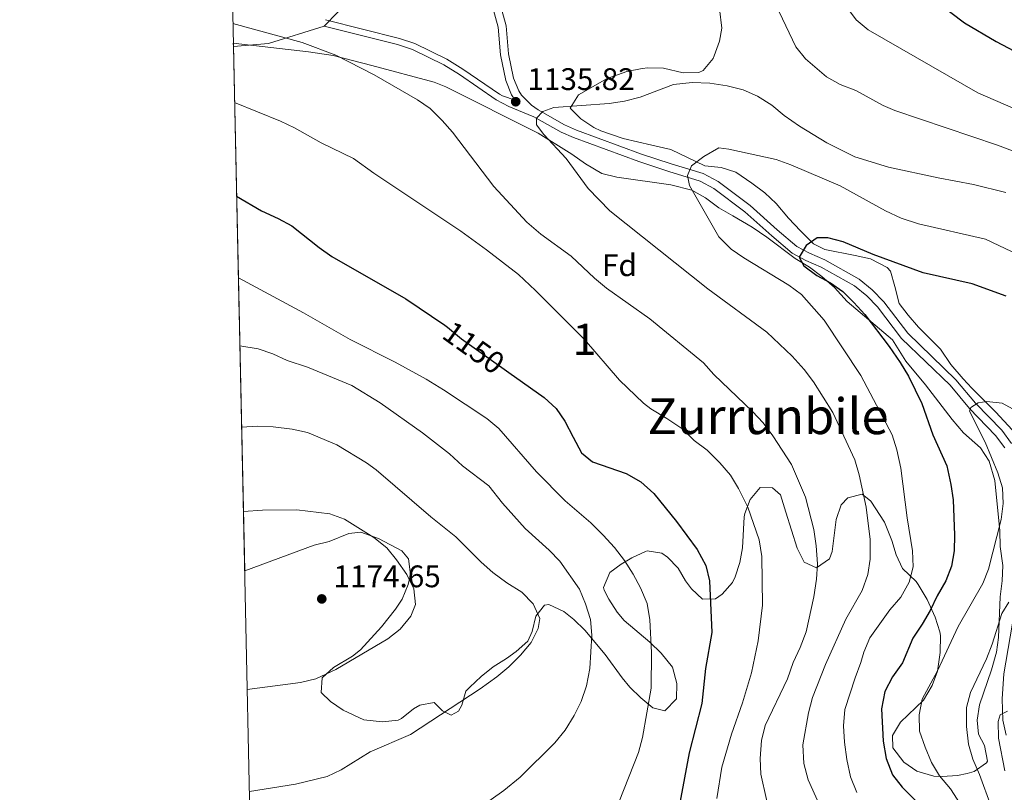
# Model space of a CAD drawing. Units: metres. Extents: x 648134 to 655049, y 4739279 to 4744055.
# Drawn here: x 648134 to 648451, y 4740474 to 4740722 of the extents above; entities that cross this region are included whole.
import ezdxf
from ezdxf.enums import TextEntityAlignment as Align

# ---------------------------------------------------------------- set-up
doc = ezdxf.new("R2010")
doc.units = ezdxf.units.M
doc.header["$MEASUREMENT"] = 0
doc.linetypes.add('DGN Style 3', pattern=[120.73964000000002, 86.24260000000001, -34.49704000000001])
doc.linetypes.add('DGN Style 5', pattern=[60.36982000000001, 25.87278, -34.49704000000001])
for name, color, linetype, lineweight in [('Nivel 21', 7, 'Continuous', 0), ('Nivel 22', 7, 'Continuous', 0), ('Nivel 35', 7, 'Continuous', 0), ('Nivel 36', 7, 'Continuous', 0), ('Nivel 37', 7, 'Continuous', 0), ('Nivel 4', 7, 'Continuous', 0), ('Nivel 41', 7, 'Continuous', 0), ('Nivel 45', 7, 'Continuous', 0), ('Nivel 48', 7, 'Continuous', 0), ('Nivel 49', 7, 'Continuous', 0), ('Nivel 5', 7, 'Continuous', 0), ('Nivel 57', 7, 'Continuous', 0), ('Nivel 61', 7, 'Continuous', 0), ('Nivel 7', 7, 'Continuous', 0)]:
    doc.layers.add(name, color=color, linetype=linetype, lineweight=lineweight)
doc.styles.add('Style-Arial', font='txt')
doc.styles.add('Style-Arial Narrow', font='txt')
doc.styles.add('Style-Helvetica-Narrow-Oblique', font='txt')
doc.styles.add('Style-Times New Roman', font='txt')

# ---------------------------------------------------------------- blocks, each defined once
blk = doc.blocks.new('5PATER')
at = {"layer": 'Nivel 7', "linetype": 'Continuous', "lineweight": 0}
h = blk.add_hatch(color=51, dxfattribs=at)
edge = h.paths.add_edge_path()
edge.add_ellipse((0.02286988496780396, -0.01350811123847961), major_axis=(-10.95721237942168, -11.10700355961716), ratio=0.9994222409660317, start_angle=0, end_angle=360)

msp = doc.modelspace()

# ---------------------------------------------------------------- linework, layer by layer
at = {"layer": 'Nivel 21', "color": 7, "linetype": 'DGN Style 3', "lineweight": 0}
for points in [[(648283.2699999996, 4740737.49, 1140.23), (648288.1099999994, 4740719.869999999, 1138.32), (648288.8099999987, 4740711.01, 1137.52), (648290.5100000016, 4740702.74, 1136.52), (648292.4200000018, 4740698.17, 1136.01), (648293.6000000015, 4740696.42, 1135.82)], [(648232.1999999993, 4740720.189999999, 1139.87), (648255.8200000003, 4740714.279999999, 1138.56), (648260.5599999987, 4740712.720000001, 1138.39), (648270.629999999, 4740707.779999999, 1137.87), (648275.6499999985, 4740704.699999999, 1137.46), (648287.5, 4740696.560000001, 1136.22), (648291.5500000007, 4740694.43, 1135.75), (648299.5700000003, 4740691.119999999, 1135.12)], [(648450.7399999984, 4740584.720000001, 1118.93), (648447.7800000012, 4740588.710000001, 1119.17), (648439.4299999997, 4740597.43, 1119.97), (648433.1799999997, 4740604.880000001, 1121.18), (648417.6400000006, 4740619.890000001, 1122.98), (648409.9100000001, 4740630.01, 1123.95), (648406.4600000009, 4740633.640000001, 1124.2), (648402.5500000007, 4740636.77, 1124.38), (648391.8200000003, 4740642.790000001, 1124.48), (648386.9200000018, 4740644.960000001, 1124.75), (648382.5300000012, 4740647.27, 1125.19), (648375.9299999997, 4740652.859999999, 1126.49), (648367.3099999987, 4740660.609999999, 1127.31), (648357.3299999982, 4740668.119999999, 1128.58), (648352.9600000009, 4740670.449999999, 1129.2), (648342.8900000006, 4740673.51, 1130.8), (648333.2699999996, 4740676.699999999, 1132.03), (648312.2800000012, 4740684.439999999, 1133.91), (648308.2800000012, 4740686.220000001, 1134.28), (648299.5700000003, 4740691.119999999, 1135.12)], [(648451.1600000001, 4740492.470000001, 1108.81), (648450.129999999, 4740497.290000001, 1109.64), (648449.8599999994, 4740504.109999999, 1110.74), (648450.4699999988, 4740512.199999999, 1111.75), (648453.8299999982, 4740532.189999999, 1114.36)]]:
    msp.add_polyline3d(points, dxfattribs=at)
at = {"layer": 'Nivel 21', "color": 7, "linetype": 'Continuous', "lineweight": 0}
for points in [[(648368.9600000009, 4740662.619999999, 1127.31), (648358.7300000004, 4740670.310000001, 1128.58), (648353.9499999993, 4740672.859999999, 1129.2), (648343.6799999997, 4740675.99, 1130.8), (648334.120000001, 4740679.15, 1132.03), (648313.25, 4740686.84, 1133.91), (648309.4400000013, 4740688.540000001, 1134.28), (648300.9600000009, 4740693.32, 1135.12), (648298.7899999991, 4740694.83, 1135.38), (648295.620000001, 4740698.060000001, 1135.82), (648294.7199999988, 4740699.4, 1136.01), (648293, 4740703.51, 1136.52), (648291.379999999, 4740711.369999999, 1137.52), (648290.6799999997, 4740720.32, 1138.32), (648285.7600000016, 4740738.23, 1140.23)], [(648232.6999999993, 4740722.210000001, 1139.87), (648256.3900000006, 4740716.279999999, 1138.56), (648261.3399999999, 4740714.66, 1138.39), (648271.6400000006, 4740709.609999999, 1137.87), (648276.7800000012, 4740706.449999999, 1137.46), (648288.5700000003, 4740698.34, 1136.22), (648289.5, 4740697.85, 1136.11), (648293.6000000015, 4740696.42, 1135.82)], [(648452.9200000018, 4740586.130000001, 1118.93), (648449.7600000016, 4740590.390000001, 1119.17), (648441.3599999994, 4740599.16, 1119.97), (648435.0799999982, 4740606.65, 1121.18), (648419.5799999982, 4740621.619999999, 1122.98), (648411.8900000006, 4740631.699999999, 1123.95), (648408.2199999988, 4740635.560000001, 1124.2), (648404, 4740638.93, 1124.38), (648392.9800000004, 4740645.109999999, 1124.48), (648388.0500000007, 4740647.300000001, 1124.75), (648383.9899999984, 4740649.43, 1125.19), (648377.629999999, 4740654.810000001, 1126.49), (648368.9600000009, 4740662.619999999, 1127.31)]]:
    msp.add_polyline3d(points, dxfattribs=at)
at = {"layer": 'Nivel 22', "color": 30, "linetype": 'DGN Style 5', "lineweight": 30, "elevation": 1150, "flags": 128}
msp.add_lwpolyline([(648270.9699999988, 4740624.140000001), (648271.879999999, 4740623.52), (648276.3099999987, 4740619.790000001), (648280.379999999, 4740616.880000001), (648291.5199999996, 4740608.970000001)], dxfattribs=at)
at = {"layer": 'Nivel 35', "color": 92, "linetype": 'DGN Style 3', "lineweight": 0}
for points in [[(648453.1099999994, 4740590.550000001, 1126.4), (648447.8999999985, 4740596.18, 1126.4), (648440.1999999993, 4740603.9, 1126.7), (648437.4299999997, 4740606.939999999, 1127.31), (648433.4800000004, 4740611.540000001, 1127.71), (648430.129999999, 4740616.460000001, 1127.81), (648423.0199999996, 4740623.529999999, 1128.01), (648419.6999999993, 4740627.43, 1128.81), (648416.8599999994, 4740631.09, 1128.91), (648415.5, 4740636.59, 1129.81), (648414.0100000016, 4740641.48, 1129.71), (648412.9899999984, 4740642.73, 1129.71), (648407.6600000001, 4740645.48, 1130.31), (648402.75, 4740646.550000001, 1130.32), (648392.9699999988, 4740648.449999999, 1131.22), (648389.370000001, 4740650.33, 1131.12), (648385.120000001, 4740654.460000001, 1131.42), (648381.3399999999, 4740658.5, 1132.12), (648377.3900000006, 4740663.26, 1132.12), (648373.7300000004, 4740666.68, 1132.12), (648369.5700000003, 4740669.83, 1132.32), (648364.4200000018, 4740673.369999999, 1133.78), (648359.6999999993, 4740674.85, 1134.63), (648354.4899999984, 4740675.4, 1135.43), (648343.5799999982, 4740680.6, 1136.33), (648337.4800000004, 4740681.99, 1136.73), (648328.2100000009, 4740684.1, 1136.83), (648321.0899999999, 4740686.6, 1136.83), (648318.8299999982, 4740687.699999999, 1137.03), (648314.6499999985, 4740690.439999999, 1137.64), (648311.1999999993, 4740693.93, 1137.94), (648313.8599999994, 4740698.16, 1138.06), (648323.120000001, 4740703.41, 1139.14), (648329.4200000018, 4740705.710000001, 1139.52), (648334.3099999987, 4740706.65, 1139.94), (648336.1999999993, 4740706.85, 1139.88), (648341.1900000013, 4740706.77, 1139.54), (648347.5300000012, 4740705.18, 1139.33), (648352.5399999991, 4740705.34, 1139.74), (648353.9200000018, 4740706.02, 1140.02), (648357.0700000003, 4740709.859999999, 1141.15), (648357.4899999984, 4740710.699999999, 1141.24), (648359.1499999985, 4740715.369999999, 1141.65), (648359.8900000006, 4740719.560000001, 1142.35), (648359.1700000018, 4740725.800000001, 1143.35)], [(648203.0700000003, 4740714.76, 1139.7), (648227.2300000004, 4740712, 1140.95), (648235.1600000001, 4740710.77, 1141.3), (648247.4899999984, 4740707.57, 1141.5), (648267.5199999996, 4740702.26, 1140.87), (648271.3399999999, 4740700.74, 1140.7), (648300.8999999985, 4740685.880000001, 1139.7), (648311.7100000009, 4740679.140000001, 1139.5), (648316.120000001, 4740676, 1138.9), (648321.3599999994, 4740672.880000001, 1138.5), (648326.2199999988, 4740671.699999999, 1138.16), (648343.5199999996, 4740669.220000001, 1136.62), (648350.3099999987, 4740667.550000001, 1135.08), (648354.6600000001, 4740665.1, 1135.08), (648358.8999999985, 4740661.91, 1135.08), (648363.4400000013, 4740659.26, 1134.81), (648369.6000000015, 4740655.640000001, 1133.88), (648374.3299999982, 4740652.4, 1132.88), (648383.4899999984, 4740645.609999999, 1132.28), (648388.1000000015, 4740642.779999999, 1132.28), (648392.0399999991, 4740639.76, 1131.7), (648396.0599999987, 4740636.220000001, 1131.49), (648400.1700000018, 4740631.77, 1130.87), (648414.75, 4740619.5, 1130.27), (648418.9800000004, 4740612.65, 1130.07), (648425.3299999982, 4740604.970000001, 1129.23), (648433.870000001, 4740593.92, 1127.66), (648437.5, 4740589.619999999, 1127.26), (648443, 4740584.77, 1127.06), (648445.7600000016, 4740580.449999999, 1126.97), (648447.5599999987, 4740574.23, 1126.86), (648449.2100000009, 4740558.15, 1125.86), (648449.2699999996, 4740553.119999999, 1125.46), (648450.0899999999, 4740546.98, 1124.45), (648449.870000001, 4740542.08, 1123.48), (648449.3000000007, 4740536.869999999, 1123.25), (648448.6799999997, 4740523.810000001, 1123.25), (648448.1400000006, 4740519.130000001, 1121.51), (648446.4499999993, 4740513.460000001, 1121.85), (648442.6000000015, 4740502.24, 1120.84), (648441.8599999994, 4740497.25, 1120.79), (648442.2899999991, 4740492.779999999, 1120.84), (648444.2600000016, 4740489.140000001, 1121.04), (648445.2199999988, 4740484.140000001, 1121.54), (648444.8500000015, 4740483.619999999, 1121.65), (648440.870000001, 4740480.84, 1123.4), (648438.6999999993, 4740480.130000001, 1124.66), (648435.5300000012, 4740479.51, 1126.86), (648430.6400000006, 4740479.189999999, 1127.87), (648427.9400000013, 4740479.26, 1127.86), (648422.5399999991, 4740480.939999999, 1127.46), (648418.3399999999, 4740483.779999999, 1127.26), (648414.8000000007, 4740488.390000001, 1127.06), (648414.6600000001, 4740492.4, 1126.06), (648417.3000000007, 4740496.59, 1125.46), (648424.6799999997, 4740503.720000001, 1125.66), (648427.3999999985, 4740508.43, 1125.66), (648429.1000000015, 4740513.07, 1126.43), (648430.0500000007, 4740519.01, 1127.67), (648430.120000001, 4740524.439999999, 1129.91), (648429.9200000018, 4740525.67, 1130.27), (648428.4499999993, 4740530.42, 1130.57), (648425.870000001, 4740536.040000001, 1131.4), (648422.9600000009, 4740540.9, 1131.17), (648422.3099999987, 4740541.859999999, 1131.27), (648417.9600000009, 4740546.040000001, 1132.68), (648415.879999999, 4740550.41, 1134.01), (648414.4400000013, 4740554.99, 1135.42), (648412.129999999, 4740560.85, 1137.09), (648407.6999999993, 4740567.59, 1137.29), (648404.9600000009, 4740569.859999999, 1138.09), (648400.3200000003, 4740568.75, 1139.26), (648398.1799999997, 4740566.460000001, 1139.9), (648396.6099999994, 4740561.710000001, 1140.88), (648395.379999999, 4740551.470000001, 1143.31), (648394.4299999997, 4740549.07, 1142.91), (648390.3099999987, 4740546.220000001, 1143.8), (648386.3500000015, 4740547.99, 1144.91), (648384.120000001, 4740552.550000001, 1145.19), (648380.4800000004, 4740564.140000001, 1145.72), (648378.7600000016, 4740569.630000001, 1145.52), (648376.2199999988, 4740571.91, 1146.12), (648372.2100000009, 4740571.98, 1147.12), (648369.0500000007, 4740568.15, 1148.39), (648367.2899999991, 4740563.630000001, 1149.66), (648367.0700000003, 4740562.57, 1149.93), (648366.5700000003, 4740552.689999999, 1150.73), (648365.6900000013, 4740547.93, 1151.84), (648364.2199999988, 4740543.310000001, 1153.14), (648363.3399999999, 4740541.49, 1153.54), (648360, 4740537.73, 1153.58), (648357.8599999994, 4740536.279999999, 1153.74), (648353.75, 4740536.140000001, 1155.14), (648350.1400000006, 4740539.51, 1155.9), (648348.2199999988, 4740542.02, 1156.14), (648345.9299999997, 4740546.060000001, 1156.14), (648342.4800000004, 4740549.66, 1156.42), (648340.629999999, 4740550.92, 1156.75), (648335.9600000009, 4740551.66, 1158.55), (648335.370000001, 4740551.470000001, 1158.75), (648331.0199999996, 4740549.43, 1160.03)], [(648331.0199999996, 4740549.43, 1160.03), (648327.5899999999, 4740547.42, 1160.76), (648323.9800000004, 4740544.73, 1161.16), (648321.9200000018, 4740539.949999999, 1161.31), (648322.1099999994, 4740539.02, 1161.36), (648323.6400000006, 4740536.189999999, 1161.96), (648326.3500000015, 4740532.029999999, 1161.33), (648328.5899999999, 4740529.26, 1160.76), (648336.8299999982, 4740522.34, 1158.95), (648340.4400000013, 4740518.76, 1158.35), (648344.0799999982, 4740514.35, 1158.15), (648345.4800000004, 4740509.060000001, 1157.55), (648345.3399999999, 4740504.15, 1158.54), (648341.5599999987, 4740500.290000001, 1158.55), (648337.7199999988, 4740501.300000001, 1158.55), (648333.870000001, 4740504.5, 1159.08), (648330.3500000015, 4740507.9, 1160.18), (648327.8599999994, 4740510.85, 1160.96), (648322.4699999988, 4740518.380000001, 1162.36), (648315.9499999993, 4740526.18, 1164.57), (648312.4299999997, 4740529.59, 1165.4), (648309.1799999997, 4740532.23, 1165.97), (648304.3599999994, 4740534.48, 1166.47), (648302.9499999993, 4740534.18, 1166.58), (648300.1900000013, 4740530.699999999, 1166.78), (648299.0300000012, 4740525.73, 1167.13), (648297.6700000018, 4740522.710000001, 1167.38), (648293.8999999985, 4740519.380000001, 1167.6), (648290.7600000016, 4740517.140000001, 1167.78), (648286.5399999991, 4740514.439999999, 1168.58), (648282.6000000015, 4740511.34, 1168.94), (648278.9600000009, 4740507.9, 1168.79), (648277.75, 4740506.65, 1168.58), (648276.4600000009, 4740502.1, 1167.28), (648275.3900000006, 4740500.199999999, 1166.78), (648272.9600000009, 4740498.890000001, 1166.37), (648270.25, 4740500.24, 1166.37), (648267.5899999999, 4740502.93, 1166.58), (648262.9100000001, 4740502.050000001, 1167.83), (648260.879999999, 4740500.960000001, 1168.38), (648257.0300000012, 4740497.790000001, 1169.1), (648255.9600000009, 4740497.310000001, 1169.18), (648250.9699999988, 4740496.74, 1168.98), (648244.9600000009, 4740497.359999999, 1169.38), (648238.379999999, 4740500.540000001, 1170.59), (648234.2800000012, 4740503.279999999, 1171.76), (648231.2199999988, 4740506.16, 1172.79), (648231.5799999982, 4740510.9, 1173.6), (648235.2800000012, 4740514.24, 1174.02), (648241.3200000003, 4740517.810000001, 1174.77), (648243.9200000018, 4740519.83, 1174.8), (648250.6499999985, 4740527.220000001, 1175.15), (648255.1600000001, 4740532.98, 1175.23), (648257.2600000016, 4740536.189999999, 1175.2), (648259.25, 4740540.85, 1175.06), (648259.9899999984, 4740544.09, 1175), (648259.3099999987, 4740549.1, 1175), (648257.1700000018, 4740551.699999999, 1175), (648249.6799999997, 4740555.689999999, 1175.47), (648244.0300000012, 4740557.65, 1175.8), (648240.1400000006, 4740557.210000001, 1176.2), (648233.8500000015, 4740554.65, 1176.2), (648229, 4740553.470000001, 1176.41), (648206.7100000009, 4740545.279999999, 1169.88)]]:
    msp.add_polyline3d(points, dxfattribs=at)
at = {"layer": 'Nivel 36', "color": 92, "linetype": 'Continuous', "lineweight": 0, "extrusion": (-0.1614525436429196, 0.5218638479637746, 0.8376104108352961), "elevation": 2370306.50989071, "flags": 128}
msp.add_lwpolyline([(-2020418.825181935, -3632380.62767578), (-2020400.182322711, -3632380.627675779), (-2020389.103410538, -3632383.520028634)], dxfattribs=at)
at = {"layer": 'Nivel 36', "color": 92, "linetype": 'Continuous', "lineweight": 0}
msp.add_polyline3d([(648202.0300000012, 4740763.290000001, 1141.47), (648225.5199999996, 4740754.810000001, 1141.47), (648240.9200000018, 4740745.859999999, 1140.67), (648247.0599999987, 4740737.01, 1140.07), (648243.5799999982, 4740730.32, 1139.87), (648236.6700000018, 4740724.76, 1139.87), (648232.1999999993, 4740720.189999999, 1139.87)], dxfattribs=at)
at = {"layer": 'Nivel 4', "color": 30, "linetype": 'Continuous', "lineweight": 30, "flags": 128}
for points, elevation in [([(648429.0399999991, 4740727.91), (648437.8299999982, 4740721.26), (648448, 4740715.300000001), (648457.5300000012, 4740710.23)], 1150), ([(648204.129999999, 4740665.58), (648212.1400000006, 4740660.91), (648217.5100000016, 4740658.460000001), (648221.879999999, 4740656.040000001), (648230.6099999994, 4740649.130000001), (648234.7100000009, 4740646.27), (648258.5, 4740632.68), (648270.9699999988, 4740624.140000001)], 1150), ([(648451.1999999993, 4740633.449999999), (648440.2600000016, 4740637.42), (648424.5, 4740640.98), (648408.4800000004, 4740646.859999999), (648398.8099999987, 4740650.98), (648393.9699999988, 4740652.24), (648390.5300000012, 4740652.279999999), (648387.0199999996, 4740649.800000001), (648384.7800000012, 4740645.98), (648386.2199999988, 4740643.26), (648390.4200000018, 4740640.130000001), (648394.7399999984, 4740637.800000001), (648398.6999999993, 4740635.01), (648402.3000000007, 4740631.43), (648405.7699999996, 4740627.630000001), (648413.6499999985, 4740617.359999999), (648417.2100000009, 4740612.18), (648419.870000001, 4740607.800000001), (648424.1600000001, 4740599), (648427.6799999997, 4740588.99), (648432.1099999994, 4740578.960000001), (648433.4600000009, 4740572.98), (648434.2100000009, 4740568.040000001), (648434.629999999, 4740556.710000001), (648434.5300000012, 4740551.66), (648433.620000001, 4740546.75), (648431.870000001, 4740542.02), (648429, 4740537.199999999), (648426.7899999991, 4740532.5), (648424.2600000016, 4740528.1), (648421.2199999988, 4740523.640000001), (648417.879999999, 4740515.720000001), (648414.6900000013, 4740511.18), (648412.2399999984, 4740506.449999999), (648411.120000001, 4740500.93), (648411.6600000001, 4740490.5), (648412.620000001, 4740484.99), (648414.7399999984, 4740479.75), (648417.7899999991, 4740475.800000001), (648421.9699999988, 4740471.540000001)], 1125), ([(648291.5199999996, 4740608.970000001), (648302.8599999994, 4740600.92), (648306.75, 4740597.369999999), (648309.5300000012, 4740593.34), (648312.2199999988, 4740588.23), (648314.8500000015, 4740583.119999999), (648318.379999999, 4740580.310000001), (648329.1900000013, 4740576.5), (648333.9499999993, 4740573.880000001), (648338.0300000012, 4740570.060000001), (648345.3099999987, 4740561.050000001), (648352.0300000012, 4740552.07), (648354.8099999987, 4740546.92), (648355.9499999993, 4740542.040000001), (648356.6600000001, 4740525.48), (648354.6600000001, 4740513.83), (648353.4800000004, 4740502.59), (648349.4600000009, 4740486.82), (648345.2100000009, 4740464.460000001)], 1150)]:
    msp.add_lwpolyline(points, dxfattribs=dict(at, elevation=elevation))
at = {"layer": 'Nivel 49', "color": 7, "linetype": 'Continuous', "lineweight": 0, "extrusion": (0.01547245460253374, -0.8045676393317543, 0.59365942836672), "elevation": -3803519.796974097, "flags": 128}
msp.add_lwpolyline([(739233.981500037, 2807366.273076536), (739233.981500037, 2807368.02524662)], dxfattribs=at)
at = {"layer": 'Nivel 49', "color": 7, "linetype": 'Continuous', "lineweight": 0, "extrusion": (-0.00395971688403536, 0.1842471579963856, 0.9828719679655399), "elevation": 872015.1223971318, "flags": 128}
msp.add_lwpolyline([(-749914.1793425791, -4644368.763262687), (-749914.1793425791, -4644540.178157315)], dxfattribs=at)
at = {"layer": 'Nivel 5', "color": 30, "linetype": 'Continuous', "lineweight": 0, "flags": 128}
for points, elevation in [([(648377.2600000016, 4740727.109999999), (648383.6099999994, 4740713.550000001), (648386.7699999996, 4740709.689999999), (648393.4800000004, 4740703.9), (648397.879999999, 4740701.52), (648402.9699999988, 4740699.59), (648411.7399999984, 4740694.74), (648415.4100000001, 4740693.109999999), (648448.3599999994, 4740682.040000001), (648457.75, 4740678.49)], 1140), ([(648400.5799999982, 4740725.57), (648403.0300000012, 4740722.26), (648406.8599999994, 4740719.040000001), (648442.129999999, 4740698.790000001), (648461.5500000007, 4740690.310000001)], 1145), ([(648202.9400000013, 4740721.040000001), (648225.2100000009, 4740715.01), (648236.0300000012, 4740710.949999999), (648248.2399999984, 4740704.57), (648262.1499999985, 4740696.560000001), (648266.2600000016, 4740693.720000001), (648270.1400000006, 4740689.970000001), (648273.4400000013, 4740686.15), (648286.6799999997, 4740668.74), (648297.3500000015, 4740657.26), (648301.7800000012, 4740653.439999999), (648311.5599999987, 4740646.33), (648319.0300000012, 4740639.220000001), (648322.9299999997, 4740636.09), (648336.7800000012, 4740626.26), (648353.9800000004, 4740612.050000001), (648357.3200000003, 4740608.33), (648369.7399999984, 4740596.43), (648373.1499999985, 4740592.77), (648376.2899999991, 4740588.66), (648382.3200000003, 4740579.449999999), (648386.7199999988, 4740568.9), (648389.4600000009, 4740558.51), (648390.2100000009, 4740553.279999999), (648390.6000000015, 4740547.529999999), (648390.3000000007, 4740542.540000001), (648389.4400000013, 4740536.93), (648386.9899999984, 4740525.68), (648385.1000000015, 4740520.640000001), (648382.8399999999, 4740515.84), (648381.0100000016, 4740510.540000001), (648373.8399999999, 4740495.560000001), (648372.6700000018, 4740490.699999999), (648372.1799999997, 4740484.970000001), (648372.379999999, 4740479.98), (648376.0899999999, 4740463.65)], 1140), ([(648392.0199999996, 4740468.42), (648387.6499999985, 4740478.130000001), (648386.2399999984, 4740483.359999999), (648385.9600000009, 4740489.359999999), (648387.7100000009, 4740499.68), (648389.0100000016, 4740504.57), (648393.1900000013, 4740515.119999999), (648399.75, 4740529.689999999), (648404.9499999993, 4740538.99), (648406.7899999991, 4740544.08), (648407.5100000016, 4740549.029999999), (648407.5500000007, 4740555.359999999), (648406.2399999984, 4740565.689999999), (648404.0500000007, 4740576.1), (648402.6400000006, 4740580.9), (648395.5899999999, 4740596.17), (648389.3099999987, 4740605.93), (648386.3299999982, 4740609.939999999), (648382.4499999993, 4740614.24), (648374.3599999994, 4740621.890000001), (648355.4600000009, 4740635.859999999), (648323.9200000018, 4740660.890000001), (648316.9800000004, 4740668.1), (648309.9200000018, 4740677.699999999), (648302.7100000009, 4740685.460000001), (648300.4299999997, 4740688.529999999), (648300.3599999994, 4740690.630000001), (648302.4499999993, 4740692.810000001), (648306, 4740694.050000001), (648323.7399999984, 4740695.4), (648328.6799999997, 4740696.1), (648333.6400000006, 4740697.380000001), (648344.3999999985, 4740701.52), (648350.3900000006, 4740702.119999999), (648356, 4740701.890000001), (648361.6700000018, 4740701.1), (648366.75, 4740699.82), (648371.3099999987, 4740697.77), (648375.9499999993, 4740694.810000001), (648379.8999999985, 4740691.540000001), (648384.8000000007, 4740688.130000001), (648393.6600000001, 4740682.77), (648402.5799999982, 4740678.220000001), (648413.379999999, 4740674.880000001), (648429.3900000006, 4740671.460000001), (648440.6900000013, 4740669.4), (648451.1000000015, 4740666.76)], 1135), ([(648203.4800000004, 4740695.67), (648218.1600000001, 4740689.67), (648222.6600000001, 4740687.51), (648231.2300000004, 4740682.699999999), (648241.6700000018, 4740677.699999999), (648248.1999999993, 4740672.98), (648276.129999999, 4740654.359999999), (648284.3399999999, 4740648.42), (648294.5799999982, 4740640.42), (648300.0799999982, 4740635.33), (648315.8099999987, 4740619.619999999), (648327.0799999982, 4740606.52), (648334.7100000009, 4740599.109999999), (648337.0700000003, 4740597.26), (648342.3000000007, 4740594.24), (648347.0300000012, 4740591.01), (648351.0599999987, 4740587.130000001), (648355.1700000018, 4740583.98), (648359.3099999987, 4740579.9), (648362.7300000004, 4740576), (648365.2800000012, 4740571.699999999), (648368.2300000004, 4740565.699999999), (648371.9299999997, 4740555.24), (648372.7199999988, 4740549.82), (648372.9200000018, 4740534.24), (648371.5399999991, 4740522.800000001), (648369.379999999, 4740512.460000001), (648366.4899999984, 4740502.810000001), (648362.9600000009, 4740492.800000001), (648359.870000001, 4740482.15), (648358.25, 4740472.119999999)], 1145), ([(648403.2300000004, 4740474.060000001), (648401.1999999993, 4740479.060000001), (648400, 4740484.630000001), (648399.2399999984, 4740490.26), (648399.0199999996, 4740495.5), (648399.4200000018, 4740500.699999999), (648402.6700000018, 4740510.890000001), (648404.5799999982, 4740515.82), (648405.4499999993, 4740519.130000001), (648407.4100000001, 4740523.73), (648413.7899999991, 4740532.710000001), (648417.3599999994, 4740536.779999999), (648420.0799999982, 4740541.65), (648421.3399999999, 4740546.49), (648421.129999999, 4740551.67), (648419.3900000006, 4740562.32), (648417.370000001, 4740578.220000001), (648416.0799999982, 4740584.109999999), (648414.629999999, 4740588.9), (648404.4899999984, 4740608.040000001), (648392.7899999991, 4740625.790000001), (648385.4299999997, 4740633.98), (648381.4299999997, 4740636.98), (648367.0199999996, 4740645.76), (648362.9200000018, 4740648.619999999), (648358.9699999988, 4740652.5), (648349.5599999987, 4740669.029999999), (648348.8399999999, 4740672.24), (648350.129999999, 4740675.369999999), (648354.1099999994, 4740678.380000001), (648358.9400000013, 4740681.109999999), (648362.1799999997, 4740680.74), (648377.3399999999, 4740677.35), (648382.1000000015, 4740675.65), (648397.9100000001, 4740668.9), (648412.5, 4740660.9), (648417.5100000016, 4740658.550000001), (648423.0199999996, 4740656.77), (648444.5399999991, 4740651.84), (648455.1400000006, 4740646.720000001)], 1130), ([(648204.6900000013, 4740639.369999999), (648225.5899999999, 4740628.140000001), (648240.5799999982, 4740619.58), (648254.9899999984, 4740612.34), (648264.9299999997, 4740606.800000001), (648270.5899999999, 4740603.390000001), (648284.4600000009, 4740594.18), (648288.3299999982, 4740591.02), (648300.3900000006, 4740577.029999999), (648309.6600000001, 4740567.77), (648317.8000000007, 4740560.65), (648321.7899999991, 4740556.720000001), (648325.4600000009, 4740552.77), (648328.6799999997, 4740548.560000001), (648331.4899999984, 4740544.23), (648333.8399999999, 4740539.82), (648335.9100000001, 4740534.720000001), (648336.8000000007, 4740529.5), (648337.3099999987, 4740519.02), (648337.2100000009, 4740507.529999999), (648334.4299999997, 4740491.77), (648333.1499999985, 4740486.93), (648326.9400000013, 4740471.16)], 1155), ([(648205.1600000001, 4740617.51), (648211, 4740616.52), (648215.7199999988, 4740614.960000001), (648220.3099999987, 4740612.869999999), (648226.8599999994, 4740610.66), (648241.0700000003, 4740604.800000001), (648250.25, 4740599.199999999), (648263.8099999987, 4740589.619999999), (648272.5100000016, 4740582.810000001), (648276.6400000006, 4740578.939999999), (648285.0899999999, 4740572.529999999), (648289.4699999988, 4740566.970000001), (648296.7199999988, 4740558.880000001), (648304.4400000013, 4740551.939999999), (648307.9100000001, 4740548.34), (648314.1600000001, 4740539.390000001), (648316.1000000015, 4740534.689999999), (648317.7399999984, 4740529.640000001), (648318.1999999993, 4740524.58), (648317.5500000007, 4740513.84), (648316.4899999984, 4740508.359999999), (648314.6999999993, 4740503.26), (648312.5100000016, 4740498.77), (648309.5799999982, 4740494.07), (648306.3200000003, 4740490.01), (648295.120000001, 4740479.01), (648289.8900000006, 4740474.640000001), (648281, 4740468.42)], 1160), ([(648439.8999999985, 4740597.68), (648442.1600000001, 4740599.189999999), (648444.9699999988, 4740599.689999999), (648449.9200000018, 4740599.1), (648454.370000001, 4740596.6)], 1120), ([(648458.5500000007, 4740416.65), (648450.4800000004, 4740430.83), (648448.3599999994, 4740435.35), (648442.5100000016, 4740450.189999999), (648438.3000000007, 4740465.83), (648436.379999999, 4740470.439999999), (648433.3200000003, 4740475.220000001), (648429.7399999984, 4740479.369999999), (648427.2100000009, 4740483.68), (648425.1600000001, 4740488.58), (648423.4200000018, 4740493.76), (648423.25, 4740498.99), (648424.1700000018, 4740504), (648429.1499999985, 4740513.130000001), (648435.8200000003, 4740527.34), (648443.6600000001, 4740541.17), (648445.5700000003, 4740545.800000001), (648449.5700000003, 4740561.699999999), (648450.2800000012, 4740566.92), (648450.0100000016, 4740571.939999999), (648448.5399999991, 4740576.720000001), (648444.4499999993, 4740586.560000001), (648439.370000001, 4740596.58), (648439.8999999985, 4740597.68)], 1120), ([(648205.7199999988, 4740591.41), (648210.8500000015, 4740591.73), (648215.8399999999, 4740591.51), (648221.9800000004, 4740590.800000001), (648226.8500000015, 4740589.689999999), (648236.3299999982, 4740585.75), (648245.8399999999, 4740579.98), (648248.9600000009, 4740577.65), (648266.4600000009, 4740562.550000001), (648274.5199999996, 4740556.199999999), (648282.6499999985, 4740548.08), (648286.3900000006, 4740544.76), (648290.879999999, 4740541.359999999), (648295.6600000001, 4740538.380000001), (648299.3200000003, 4740534.640000001), (648301.4299999997, 4740529.939999999), (648300.9200000018, 4740526.73), (648298.6700000018, 4740522.26), (648295.2699999996, 4740518.210000001), (648291.5, 4740514.4), (648287.6799999997, 4740511.18), (648282.3099999987, 4740507.33), (648259.9200000018, 4740492.699999999), (648247.0199999996, 4740487.119999999), (648237.7100000009, 4740481.369999999), (648233.1999999993, 4740479.189999999), (648223.0399999991, 4740476.77), (648208.2399999984, 4740474.33)], 1165), ([(648206.3000000007, 4740564.34), (648212.4600000009, 4740564.74), (648223.4400000013, 4740564.9), (648234.0700000003, 4740563.540000001), (648238.7699999996, 4740561.810000001), (648248.1400000006, 4740555.99), (648252.3000000007, 4740552.68), (648255.5, 4740548.83), (648258.75, 4740544.109999999), (648261, 4740539.449999999), (648261.5199999996, 4740534.470000001), (648260.1099999994, 4740530.74), (648256.6000000015, 4740526.52), (648252.6499999985, 4740523.449999999), (648235.9499999993, 4740513.52), (648229.5199999996, 4740510.58), (648224.6700000018, 4740509.380000001), (648207.5300000012, 4740507.130000001)], 1170), ([(648452.9400000013, 4740449.01), (648449.5399999991, 4740458.970000001), (648446.370000001, 4740469.6), (648442.6400000006, 4740479.859999999), (648440.5300000012, 4740484.77), (648439.0599999987, 4740489.550000001), (648438.4100000001, 4740495.24), (648438.4499999993, 4740501.35), (648439.7199999988, 4740506.189999999), (648444.879999999, 4740517.02), (648446.6900000013, 4740521.68), (648449.8000000007, 4740531.52), (648452.1000000015, 4740535.140000001)], 1115), ([(648450.75, 4740480.970000001), (648448.6999999993, 4740491.540000001), (648448.5799999982, 4740496.83), (648449.25, 4740499.050000001), (648451.5799999982, 4740500.130000001)], 1110)]:
    msp.add_lwpolyline(points, dxfattribs=dict(at, elevation=elevation))
at = {"layer": 'Nivel 57', "color": 92, "linetype": 'DGN Style 3', "lineweight": 0}
msp.add_polyline3d([(648359.1700000018, 4740725.800000001, 1143.35), (648359.8900000006, 4740719.560000001, 1142.35), (648359.1499999985, 4740715.369999999, 1141.65), (648357.4899999984, 4740710.699999999, 1141.24), (648357.0700000003, 4740709.859999999, 1141.15), (648353.9200000018, 4740706.02, 1140.02), (648352.5399999991, 4740705.34, 1139.74), (648347.5300000012, 4740705.18, 1139.33), (648341.1900000013, 4740706.77, 1139.54), (648336.1999999993, 4740706.85, 1139.88), (648334.3099999987, 4740706.65, 1139.94), (648329.4200000018, 4740705.710000001, 1139.52), (648323.120000001, 4740703.41, 1139.14), (648313.8599999994, 4740698.16, 1138.06), (648311.1999999993, 4740693.93, 1137.94), (648314.6499999985, 4740690.439999999, 1137.64), (648318.8299999982, 4740687.699999999, 1137.03), (648321.0899999999, 4740686.6, 1136.83), (648328.2100000009, 4740684.1, 1136.83), (648337.4800000004, 4740681.99, 1136.73), (648343.5799999982, 4740680.6, 1136.33), (648354.4899999984, 4740675.4, 1135.43), (648359.6999999993, 4740674.85, 1134.63), (648364.4200000018, 4740673.369999999, 1133.78), (648369.5700000003, 4740669.83, 1132.32), (648373.7300000004, 4740666.68, 1132.12), (648377.3900000006, 4740663.26, 1132.12), (648381.3399999999, 4740658.5, 1132.12), (648385.120000001, 4740654.460000001, 1131.42), (648389.370000001, 4740650.33, 1131.12), (648392.9699999988, 4740648.449999999, 1131.22), (648402.75, 4740646.550000001, 1130.32), (648407.6600000001, 4740645.48, 1130.31), (648412.9899999984, 4740642.73, 1129.71), (648414.0100000016, 4740641.48, 1129.71), (648415.5, 4740636.59, 1129.81), (648416.8599999994, 4740631.09, 1128.91), (648419.6999999993, 4740627.43, 1128.81), (648423.0199999996, 4740623.529999999, 1128.01), (648430.129999999, 4740616.460000001, 1127.81), (648433.4800000004, 4740611.540000001, 1127.71), (648437.4299999997, 4740606.939999999, 1127.31), (648440.1999999993, 4740603.9, 1126.7), (648447.8999999985, 4740596.18, 1126.4), (648453.1099999994, 4740590.550000001, 1126.4)], dxfattribs=at)
msp.add_polyline3d([(648331.0199999996, 4740549.43, 1160.03), (648335.370000001, 4740551.470000001, 1158.75), (648335.9600000009, 4740551.66, 1158.55), (648340.629999999, 4740550.92, 1156.75), (648342.4800000004, 4740549.66, 1156.42), (648345.9299999997, 4740546.060000001, 1156.14), (648348.2199999988, 4740542.02, 1156.14), (648350.1400000006, 4740539.51, 1155.9), (648353.75, 4740536.140000001, 1155.14), (648357.8599999994, 4740536.279999999, 1153.74), (648360, 4740537.73, 1153.58), (648363.3399999999, 4740541.49, 1153.54), (648364.2199999988, 4740543.310000001, 1153.14), (648365.6900000013, 4740547.93, 1151.84), (648366.5700000003, 4740552.689999999, 1150.73), (648367.0700000003, 4740562.57, 1149.93), (648367.2899999991, 4740563.630000001, 1149.66), (648369.0500000007, 4740568.15, 1148.39), (648372.2100000009, 4740571.98, 1147.12), (648376.2199999988, 4740571.91, 1146.12), (648378.7600000016, 4740569.630000001, 1145.52), (648380.4800000004, 4740564.140000001, 1145.72), (648384.120000001, 4740552.550000001, 1145.19), (648386.3500000015, 4740547.99, 1144.91), (648390.3099999987, 4740546.220000001, 1143.8), (648394.4299999997, 4740549.07, 1142.91), (648395.379999999, 4740551.470000001, 1143.31), (648396.6099999994, 4740561.710000001, 1140.88), (648398.1799999997, 4740566.460000001, 1139.9), (648400.3200000003, 4740568.75, 1139.26), (648404.9600000009, 4740569.859999999, 1138.09), (648407.6999999993, 4740567.59, 1137.29), (648412.129999999, 4740560.85, 1137.09), (648414.4400000013, 4740554.99, 1135.42), (648415.879999999, 4740550.41, 1134.01), (648417.9600000009, 4740546.040000001, 1132.68), (648422.3099999987, 4740541.859999999, 1131.27), (648422.9600000009, 4740540.9, 1131.17), (648425.870000001, 4740536.040000001, 1131.4), (648428.4499999993, 4740530.42, 1130.57), (648429.9200000018, 4740525.67, 1130.27), (648430.120000001, 4740524.439999999, 1129.91), (648430.0500000007, 4740519.01, 1127.67), (648429.1000000015, 4740513.07, 1126.43), (648427.3999999985, 4740508.43, 1125.66), (648424.6799999997, 4740503.720000001, 1125.66), (648417.3000000007, 4740496.59, 1125.46), (648414.6600000001, 4740492.4, 1126.06), (648414.8000000007, 4740488.390000001, 1127.06), (648418.3399999999, 4740483.779999999, 1127.26), (648422.5399999991, 4740480.939999999, 1127.46), (648427.9400000013, 4740479.26, 1127.86), (648430.6400000006, 4740479.189999999, 1127.87), (648435.5300000012, 4740479.51, 1126.86), (648438.6999999993, 4740480.130000001, 1124.66), (648440.870000001, 4740480.84, 1123.4), (648444.8500000015, 4740483.619999999, 1121.65), (648445.2199999988, 4740484.140000001, 1121.54), (648444.2600000016, 4740489.140000001, 1121.04), (648442.2899999991, 4740492.779999999, 1120.84), (648441.8599999994, 4740497.25, 1120.79), (648442.6000000015, 4740502.24, 1120.84), (648446.4499999993, 4740513.460000001, 1121.85), (648448.1400000006, 4740519.130000001, 1121.51), (648448.6799999997, 4740523.810000001, 1123.25), (648449.3000000007, 4740536.869999999, 1123.25), (648449.870000001, 4740542.08, 1123.48), (648450.0899999999, 4740546.98, 1124.45), (648449.2699999996, 4740553.119999999, 1125.46), (648449.2100000009, 4740558.15, 1125.86), (648447.5599999987, 4740574.23, 1126.86), (648445.7600000016, 4740580.449999999, 1126.97), (648443, 4740584.77, 1127.06), (648437.5, 4740589.619999999, 1127.26), (648433.870000001, 4740593.92, 1127.66), (648425.3299999982, 4740604.970000001, 1129.23), (648418.9800000004, 4740612.65, 1130.07), (648414.75, 4740619.5, 1130.27), (648400.1700000018, 4740631.77, 1130.87), (648396.0599999987, 4740636.220000001, 1131.49), (648392.0399999991, 4740639.76, 1131.7), (648388.1000000015, 4740642.779999999, 1132.28), (648383.4899999984, 4740645.609999999, 1132.28), (648374.3299999982, 4740652.4, 1132.88), (648369.6000000015, 4740655.640000001, 1133.88), (648363.4400000013, 4740659.26, 1134.81), (648358.8999999985, 4740661.91, 1135.08), (648354.6600000001, 4740665.1, 1135.08), (648350.3099999987, 4740667.550000001, 1135.08), (648343.5199999996, 4740669.220000001, 1136.62), (648326.2199999988, 4740671.699999999, 1138.16), (648321.3599999994, 4740672.880000001, 1138.5), (648316.120000001, 4740676, 1138.9), (648311.7100000009, 4740679.140000001, 1139.5), (648300.8999999985, 4740685.880000001, 1139.7), (648271.3399999999, 4740700.74, 1140.7), (648267.5199999996, 4740702.26, 1140.87), (648247.4899999984, 4740707.57, 1141.5), (648235.1600000001, 4740710.77, 1141.3), (648227.2300000004, 4740712, 1140.95), (648203.0700000003, 4740714.76, 1139.7), (648203.0899999999, 4740713.720000001, 1138.29), (648206.7100000009, 4740545.279999999, 1169.88), (648229, 4740553.470000001, 1176.41), (648233.8500000015, 4740554.65, 1176.2), (648240.1400000006, 4740557.210000001, 1176.2), (648244.0300000012, 4740557.65, 1175.8), (648249.6799999997, 4740555.689999999, 1175.47), (648257.1700000018, 4740551.699999999, 1175), (648259.3099999987, 4740549.1, 1175), (648259.9899999984, 4740544.09, 1175), (648259.25, 4740540.85, 1175.06), (648257.2600000016, 4740536.189999999, 1175.2), (648255.1600000001, 4740532.98, 1175.23), (648250.6499999985, 4740527.220000001, 1175.15), (648243.9200000018, 4740519.83, 1174.8), (648241.3200000003, 4740517.810000001, 1174.77), (648235.2800000012, 4740514.24, 1174.02), (648231.5799999982, 4740510.9, 1173.6), (648231.2199999988, 4740506.16, 1172.79), (648234.2800000012, 4740503.279999999, 1171.76), (648238.379999999, 4740500.540000001, 1170.59), (648244.9600000009, 4740497.359999999, 1169.38), (648250.9699999988, 4740496.74, 1168.98), (648255.9600000009, 4740497.310000001, 1169.18), (648257.0300000012, 4740497.790000001, 1169.1), (648260.879999999, 4740500.960000001, 1168.38), (648262.9100000001, 4740502.050000001, 1167.83), (648267.5899999999, 4740502.93, 1166.58), (648270.25, 4740500.24, 1166.37), (648272.9600000009, 4740498.890000001, 1166.37), (648275.3900000006, 4740500.199999999, 1166.78), (648276.4600000009, 4740502.1, 1167.28), (648277.75, 4740506.65, 1168.58), (648278.9600000009, 4740507.9, 1168.79), (648282.6000000015, 4740511.34, 1168.94), (648286.5399999991, 4740514.439999999, 1168.58), (648290.7600000016, 4740517.140000001, 1167.78), (648293.8999999985, 4740519.380000001, 1167.6), (648297.6700000018, 4740522.710000001, 1167.38), (648299.0300000012, 4740525.73, 1167.13), (648300.1900000013, 4740530.699999999, 1166.78), (648302.9499999993, 4740534.18, 1166.58), (648304.3599999994, 4740534.48, 1166.47), (648309.1799999997, 4740532.23, 1165.97), (648312.4299999997, 4740529.59, 1165.4), (648315.9499999993, 4740526.18, 1164.57), (648322.4699999988, 4740518.380000001, 1162.36), (648327.8599999994, 4740510.85, 1160.96), (648330.3500000015, 4740507.9, 1160.18), (648333.870000001, 4740504.5, 1159.08), (648337.7199999988, 4740501.300000001, 1158.55), (648341.5599999987, 4740500.290000001, 1158.55), (648345.3399999999, 4740504.15, 1158.54), (648345.4800000004, 4740509.060000001, 1157.55), (648344.0799999982, 4740514.35, 1158.15), (648340.4400000013, 4740518.76, 1158.35), (648336.8299999982, 4740522.34, 1158.95), (648328.5899999999, 4740529.26, 1160.76), (648326.3500000015, 4740532.029999999, 1161.33), (648323.6400000006, 4740536.189999999, 1161.96), (648322.1099999994, 4740539.02, 1161.36), (648321.9200000018, 4740539.949999999, 1161.31), (648323.9800000004, 4740544.73, 1161.16), (648327.5899999999, 4740547.42, 1160.76)], close=True, dxfattribs=at)
at = {"layer": 'Nivel 61', "color": 7, "linetype": 'Continuous', "lineweight": 0, "flags": 128}
msp.add_lwpolyline([(648233.9400000013, 4739278.84), (651641.6499999985, 4739352.98), (655049.3599999994, 4739428.82), (654997.2600000016, 4741742.15), (654945.129999999, 4744055.49), (651539.8000000007, 4743979.619999999), (648134.4800000004, 4743905.470000001), (648184.2100000009, 4741592.16)], close=True, dxfattribs=at)

# ---------------------------------------------------------------- block references
at = {"layer": 'Nivel 7', "color": 51, "linetype": 'Continuous', "lineweight": 0, "xscale": 0.1000009313241567, "yscale": 0.1000009313241567, "zscale": 0.1000009313241567}
for p in [(648293.7300000004, 4740695.949999999, 1135.82), (648231.4600000009, 4740536.23, 1174.65)]:
    msp.add_blockref('5PATER', p, dxfattribs=at)

# ---------------------------------------------------------------- texts
at = {"layer": 'Nivel 37', "color": 92, "linetype": 'Continuous', "lineweight": 0, "style": 'Style-Arial'}
msp.add_text('Fd', height=6.99996, dxfattribs=at).set_placement((648327.0449360199, 4740643.429979999, 1137.93), align=Align.MIDDLE_CENTER)
at = {"layer": 'Nivel 41', "color": 7, "linetype": 'Continuous', "lineweight": 0, "style": 'Style-Arial'}
for s, p in [('1135.82', (648297.4800000004, 4740699.699999999, 1135.82)), ('1174.65', (648235.2199999988, 4740539.98, 1174.65))]:
    msp.add_text(s, height=6.99996, dxfattribs=at).set_placement(p)
at = {"layer": 'Nivel 41', "color": 7, "linetype": 'Continuous', "lineweight": 0, "style": 'Style-Helvetica-Narrow-Oblique'}
msp.add_text('1150', height=6.99996, rotation=324.4410107868293, dxfattribs=at).set_placement((648280.2512662485, 4740616.969655471, 1150), align=Align.MIDDLE_CENTER)
at = {"layer": 'Nivel 45', "color": 7, "linetype": 'Continuous', "lineweight": 0, "style": 'Style-Times New Roman'}
msp.add_text('Zurrunbile', height=11.49996, dxfattribs=at).set_placement((648374.7408508882, 4740594.919979999, 1139.38), align=Align.MIDDLE_CENTER)
at = {"layer": 'Nivel 48', "color": 92, "linetype": 'Continuous', "lineweight": 0, "style": 'Style-Arial Narrow'}
msp.add_text('1', height=9.99996, dxfattribs=at).set_placement((648315.8051870093, 4740619.61998, 1145), align=Align.MIDDLE_CENTER)

doc.saveas('drawing.dxf')
